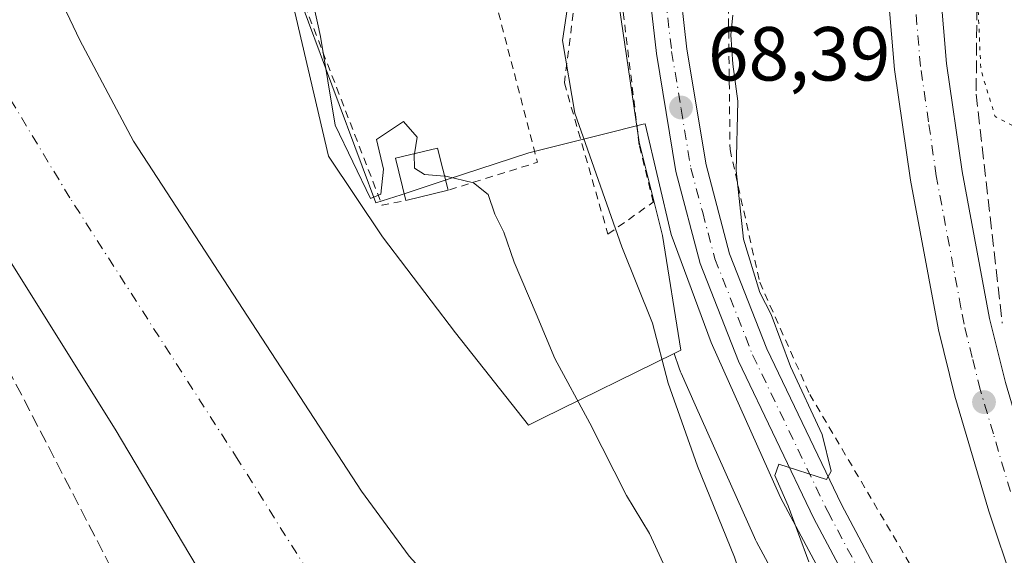
# Model space of a CAD drawing. Units: metres. Extents: x 606580 to 610011, y 4784790 to 4787158.
# Drawn here: x 607308 to 607437, y 4786919 to 4786989 of the extents above; entities that cross this region are included whole.
import ezdxf

# ---------------------------------------------------------------- set-up
doc = ezdxf.new("R2010")
doc.units = ezdxf.units.M
doc.header["$MEASUREMENT"] = 0
for name, pattern in [('DGN Style 2', [1.6480167562047852, 0.988810053722871, -0.6592067024819142]), ('DGN Style 3', [2.307223458686699, 1.648016756204785, -0.6592067024819142]), ('DGN Style 4', [2.6384748266838614, 1.318413404963828, -0.6592067024819142, 0.001648016756204785, -0.6592067024819142]), ('DGN Style 5', [1.1536117293433497, 0.4944050268614355, -0.6592067024819142])]:
    doc.linetypes.add(name, pattern=pattern)
for name, color, linetype, lineweight in [('Alambrada', 7, 'DGN Style 2', 0), ('Arbolado forestal CxS', 92, 'Continuous', 0), ('Carretera de calzada única Cxs', 7, 'Continuous', 13), ('Carretera de calzada única eje', 7, 'DGN Style 4', 0), ('Corriente natural Cxs', 4, 'Continuous', 13), ('Corriente natural eje', 4, 'DGN Style 4', 0), ('Curva de nivel normal', 30, 'Continuous', 0), ('Curva de nivel normal depresión', 30, 'DGN Style 5', 0), ('Edificación ligera Cxs', 1, 'Continuous', 0), ('Espacio natural protegido', 121, 'Continuous', 13), ('Espacio natural protegido CxS', 121, 'Continuous', 0), ('Núcleo urbano CxS', 7, 'Continuous', 0), ('Obra de contención lineal', 1, 'DGN Style 3', 13), ('Punto de cota en terreno', 7, 'Continuous', 0), ('Rótulo de punto de cota en terreno', 7, 'Continuous', 0), ('Seto lineal', 92, 'DGN Style 3', 0), ('Suelo desnudo CxS', 253, 'Continuous', 0)]:
    doc.layers.add(name, color=color, linetype=linetype, lineweight=lineweight)
doc.styles.add('Style-Arial', font='txt')

# ---------------------------------------------------------------- blocks, each defined once
blk = doc.blocks.new('*U18')
at = {"layer": 'Suelo desnudo CxS', "color": 253, "linetype": 'Continuous', "lineweight": 0}
for points in [[(607398.4700999996, 4786828.1501, 56.08160000000498), (607379.0000999998, 4786847.860099999, 56.09810000000289), (607371.0900999998, 4786856.4901, 55.95630000000529), (607366.3501000004, 4786862.3201, 55.90429999999469), (607360.5000999998, 4786870.630100001, 55.96869999999763), (607348.5900999998, 4786889.720100001, 55.55289999999513), (607338.4501, 4786905.3201, 55.5847999999969), (607320.6901000004, 4786935.2301, 55.02049999999872), (607306.4401000004, 4786958.040100001, 55.05259999999544)], [(607313.9001000002, 4786990.710100001, 55.11239999999816), (607316.0800999999, 4786986.120100001, 55.14930000000459), (607323.1201, 4786972.9301, 55.15790000000561), (607352.9001000002, 4786927.100099999, 54.98789999999281), (607359.1401000004, 4786918.590100001, 55.16270000000077), (607368.8000999996, 4786908.0001, 55.50819999999658), (607384.9001000002, 4786888.870100001, 55.85629999999946), (607403.0311000004, 4786866.575999999, 56.13839999999618), (607405.7602000004, 4786863.286599999, 55.86139999999432), (607421.7529999996, 4786844.01, 55.17889999999898)]]:
    blk.add_polyline3d(points, dxfattribs=at)
blk = doc.blocks.new('*U19')
at = {"layer": 'Corriente natural Cxs', "color": 4, "linetype": 'Continuous', "lineweight": 13}
for points in [[(607398.4700999996, 4786828.1501, 56.08160000000498), (607379.0000999998, 4786847.860099999, 56.09810000000289), (607371.0900999998, 4786856.4901, 55.95630000000529), (607366.3501000004, 4786862.3201, 55.90429999999469), (607360.5000999998, 4786870.630100001, 55.96869999999763), (607348.5900999998, 4786889.720100001, 55.55289999999513), (607338.4501, 4786905.3201, 55.5847999999969), (607320.6901000004, 4786935.2301, 55.02049999999872), (607306.4401000004, 4786958.040100001, 55.05259999999544)], [(607299.6158999996, 4787013.346700001, 53.71700000000419), (607320.9935, 4787022.1834, 54.39290000000619), (607321.8728999998, 4787019.062799999, 54.50209999999788), (607320.9600999998, 4787015.940099999, 54.64400000000023), (607318.4901000002, 4787015.540100001, 54.31059999999707), (607314.7651000004, 4787016.6501, 53.70739999999932), (607311.0401, 4787015.220100001, 53.80370000000403), (607310.4700999996, 4787010.190099999, 54.41779999999562), (607310.3000999996, 4787005.1601, 54.80079999999725), (607312.1901000004, 4786995.4101, 55.04029999999329), (607313.9001000002, 4786990.710100001, 55.11239999999816), (607316.0800999999, 4786986.120100001, 55.14930000000459), (607323.1201, 4786972.9301, 55.15790000000561), (607352.9001000002, 4786927.100099999, 54.98789999999281), (607359.1401000004, 4786918.590100001, 55.16270000000077), (607368.8000999996, 4786908.0001, 55.50819999999658), (607384.9001000002, 4786888.870100001, 55.85629999999946), (607403.0311000004, 4786866.575999999, 56.13839999999618), (607405.7602000004, 4786863.286599999, 55.86139999999432), (607421.7529999996, 4786844.01, 55.17889999999898)]]:
    blk.add_polyline3d(points, dxfattribs=at)
blk = doc.blocks.new('5PATER')
at = {"layer": 'Punto de cota en terreno', "linetype": 'Continuous', "lineweight": 0}
h = blk.add_hatch(color=51, dxfattribs=at)
edge = h.paths.add_edge_path()
edge.add_ellipse((0, 0), major_axis=(-0.1095731443231308, -0.1110710700762829), ratio=0.9994222409660322, start_angle=0, end_angle=360)

msp = doc.modelspace()

# ---------------------------------------------------------------- linework, layer by layer
at = {"layer": 'Alambrada', "color": 7, "linetype": 'DGN Style 2', "lineweight": 0, "extrusion": (0.02045227285436579, -0.04105080485472842, 0.9989477143253643), "elevation": -184026.118865327, "flags": 128}
msp.add_lwpolyline([(2678313.526864598, 4009620.889700089), (2678309.359510944, 4009576.464430592), (2678312.428592157, 4009575.627164163)], dxfattribs=at)
at = {"layer": 'Alambrada', "color": 7, "linetype": 'DGN Style 2', "lineweight": 0, "extrusion": (-0.07409606830918535, -0.1935887345195054, 0.9782807237844653), "elevation": -971645.6201301827, "flags": 128}
msp.add_lwpolyline([(-1143923.785740692, 4586017.598357877), (-1143909.153314634, 4585996.649845355), (-1143918.76620199, 4585988.893835042)], dxfattribs=at)
at = {"layer": 'Alambrada', "color": 7, "linetype": 'DGN Style 2', "lineweight": 0}
for points in [[(607398.8101000005, 4787009.2501, 69.04320000000007), (607400.8901000004, 4786990.610099999, 70.971000000005), (607401.1001000004, 4786971.8301, 70.63589999999385), (607404.9801000003, 4786954.440099999, 71.52589999999327), (607411.5301000001, 4786939.7601, 71.90290000000095), (607425.8800999997, 4786915.4301, 73.00449999999546), (607440.5800999999, 4786889.770099999, 74.02150000000256)], [(607380.6001000004, 4786989.6501, 66.47590000000491), (607379.4401000004, 4786980.540100001, 65.601800000004), (607385.1401000004, 4786960.720100001, 66.6872000000003), (607391.0500999996, 4786964.9301, 68.88950000000477), (607389.2301000003, 4786972.440099999, 68.31930000000284), (607387.1201, 4786989.9101, 67.95690000000468), (607385.7600999996, 4787004.530099999, 68.25530000000435), (607380.9200999998, 4787004.600099999, 68.05580000000191)]]:
    msp.add_polyline3d(points, dxfattribs=at)
at = {"layer": 'Arbolado forestal CxS', "color": 92, "linetype": 'Continuous', "lineweight": 0}
for points in [[(607354.0793000003, 4787116.2247, 61.36019999999553), (607352.4672999998, 4787114.196699999, 61.38099999999395), (607345.2982999999, 4787105.1757, 61.19120000000112), (607340.0664999997, 4787098.5931, 60.12450000000536), (607338.5592999998, 4787087.533500001, 60.31429999999818), (607332.5263, 4787066.926300001, 59.74069999999483), (607332.5264999997, 4787056.8749, 61.12249999999767), (607332.8343000002, 4787056.208500001, 61.18730000000505), (607338.5603, 4787043.808900001, 61.92669999999634), (607336.5494999997, 4787039.286900001, 62.17740000000049), (607336.5099, 4787039.128900001, 62.19190000000526), (607335.0500999996, 4787033.289899999, 62.79140000000189), (607334.5749000004, 4787031.3891, 62.84729999999399), (607334.5383000001, 4787031.2421, 62.83860000000277), (607335.2629000006, 4787028.1373, 62.75040000000445), (607335.6193000004, 4787026.610099999, 62.10000000000582), (607348.6135, 4786970.932499999, 59.55049999999756), (607355.6467000004, 4786960.3771, 59.38740000000689), (607365.1983000003, 4786947.8145, 59.46159999999509), (607374.7467, 4786935.751499999, 59.26420000000508), (607376.5839000001, 4786936.655099999, 58.99580000000424), (607393.8076999999, 4786945.1259, 66.08640000000014)], [(607335.6193000004, 4787026.610099999, 62.10000000000582), (607348.6135, 4786970.932499999, 59.55049999999756), (607355.6467000004, 4786960.3771, 59.38740000000689), (607365.1983000003, 4786947.8145, 59.46159999999509), (607374.7467, 4786935.751499999, 59.26420000000508), (607376.5839000001, 4786936.655099999, 58.99580000000424), (607393.8076999999, 4786945.1259, 66.08640000000014), (607394.4587000003, 4786943.2071, 66.08890000000247), (607394.6432999996, 4786942.716499999, 66.09480000000622), (607394.7235000003, 4786942.5297, 66.101800000004), (607396.5553000001, 4786938.4069, 66.3810999999987), (607404.2812999999, 4786921.019300001, 67.1247000000003), (607404.4171000002, 4786920.7293, 67.12219999999797), (607404.5516999997, 4786920.468499999, 67.12709999999788), (607420.9867000004, 4786890.0143, 68.20200000000477), (607421.0991000002, 4786889.813300001, 68.2207999999955), (607421.1756999996, 4786889.683499999, 68.23589999999967), (607434.0824999996, 4786868.2731, 70.66310000000522), (607434.1489000004, 4786868.1647, 70.66370000000461), (607446.2597000003, 4786848.7795, 70.5859000000055)], [(607421.7529999996, 4786844.01, 55.17889999999898), (607405.7602000004, 4786863.286599999, 55.86139999999432), (607403.0311000004, 4786866.575999999, 56.13839999999618), (607384.9001000002, 4786888.870100001, 55.85629999999946), (607368.8000999996, 4786908.0001, 55.50819999999658), (607359.1401000004, 4786918.590100001, 55.16270000000077), (607352.9001000002, 4786927.100099999, 54.98789999999281), (607323.1201, 4786972.9301, 55.15790000000561), (607316.0800999999, 4786986.120100001, 55.14930000000459), (607313.9001000002, 4786990.710100001, 55.11239999999816)], [(607313.9001000002, 4786990.710100001, 55.11239999999816), (607316.0800999999, 4786986.120100001, 55.14930000000459), (607323.1201, 4786972.9301, 55.15790000000561), (607352.9001000002, 4786927.100099999, 54.98789999999281), (607359.1401000004, 4786918.590100001, 55.16270000000077), (607368.8000999996, 4786908.0001, 55.50819999999658), (607384.9001000002, 4786888.870100001, 55.85629999999946), (607403.0311000004, 4786866.575999999, 56.13839999999618), (607405.7602000004, 4786863.286599999, 55.86139999999432), (607421.7529999996, 4786844.01, 55.17889999999898)], [(607425.4912999999, 4786766.786900001, 61.39250000000175), (607339.3595000004, 4786850.124700001, 62.44370000000345), (607340.1536999998, 4786857.3007, 60.78329999999551), (607341.5333000004, 4786864.9429, 58.99210000000312), (607329.6602999996, 4786881.671700001, 60.08869999999297), (607315.0891000004, 4786900.558700001, 60.38779999999679), (607306.4540999997, 4786917.2873, 60.11229999999341), (607291.3431000002, 4786941.570699999, 60.03179999999702), (607287.5652999999, 4786950.7445, 60.52049999999872), (607281.8410999998, 4786969.5503, 60.14979999999923), (607298.0301000001, 4786970.460100001, 55.13250000000698), (607306.4401000004, 4786958.040100001, 55.05259999999544), (607320.6901000004, 4786935.2301, 55.02049999999872), (607338.4501, 4786905.3201, 55.5847999999969), (607348.5900999998, 4786889.720100001, 55.55289999999513), (607360.5000999998, 4786870.630100001, 55.96869999999763), (607366.3501000004, 4786862.3201, 55.90429999999469), (607371.0900999998, 4786856.4901, 55.95630000000529), (607379.0000999998, 4786847.860099999, 56.09810000000289), (607398.4700999996, 4786828.1501, 56.08160000000498)], [(607298.0301000001, 4786970.460100001, 55.13250000000698), (607306.4401000004, 4786958.040100001, 55.05259999999544), (607320.6901000004, 4786935.2301, 55.02049999999872), (607338.4501, 4786905.3201, 55.5847999999969), (607348.5900999998, 4786889.720100001, 55.55289999999513), (607360.5000999998, 4786870.630100001, 55.96869999999763), (607366.3501000004, 4786862.3201, 55.90429999999469), (607371.0900999998, 4786856.4901, 55.95630000000529), (607379.0000999998, 4786847.860099999, 56.09810000000289), (607398.4700999996, 4786828.1501, 56.08160000000498), (607411.7500999998, 4786815.370100001, 55.65829999999551), (607431.3400999998, 4786798.3101, 55.1823000000004), (607443.9101, 4786785.710100001, 55.12149999999383)], [(607393.8076999999, 4786945.1259, 66.08640000000014), (607394.4587000003, 4786943.2071, 66.08890000000247), (607394.6432999996, 4786942.716499999, 66.09480000000622), (607394.7235000003, 4786942.5297, 66.101800000004), (607396.5553000001, 4786938.4069, 66.3810999999987), (607404.2812999999, 4786921.019300001, 67.1247000000003), (607404.4171000002, 4786920.7293, 67.12219999999797), (607404.5516999997, 4786920.468499999, 67.12709999999788), (607420.9867000004, 4786890.0143, 68.20200000000477), (607421.0991000002, 4786889.813300001, 68.2207999999955), (607421.1756999996, 4786889.683499999, 68.23589999999967), (607434.0824999996, 4786868.2731, 70.66310000000522), (607434.1489000004, 4786868.1647, 70.66370000000461), (607446.2597000003, 4786848.7795, 70.5859000000055)]]:
    msp.add_polyline3d(points, dxfattribs=at)
at = {"layer": 'Carretera de calzada única Cxs', "color": 7, "linetype": 'Continuous', "lineweight": 13}
for points in [[(607437.9901000002, 4786876.590100001, 73.82240000000456), (607424.2600999996, 4786900.550100001, 72.16330000000016), (607412.0701000001, 4786923.530099999, 70.35319999999774), (607402.2100999998, 4786944.120100001, 71.0170000000071), (607397.2100999998, 4786956.890100001, 69.44190000000526), (607394.0100999996, 4786968.950099999, 69.09380000000237), (607391.4700999996, 4786984.380100001, 68.3061000000016), (607390.3501000004, 4786994.300100001, 67.86139999999432), (607388.8000999996, 4787014.0001, 66.96940000000177), (607387.5701000001, 4787028.270099999, 66.33209999999963), (607386.6601, 4787030.4301, 66.15180000000692), (607391.6801000005, 4787027.640100001, 66.30839999999444), (607392.8201000001, 4787014.3301, 66.81720000000496), (607394.3701, 4786994.6801, 68.07030000000668), (607395.4700999996, 4786984.9301, 68.86130000000412), (607397.9600999998, 4786969.800100001, 69.12739999999758), (607401.0500999996, 4786958.1501, 69.9539999999979), (607405.9101, 4786945.7301, 71.01360000000568), (607415.6700999998, 4786925.350099999, 71.13439999999537), (607427.7901, 4786902.5001, 71.99520000000484), (607441.4600999998, 4786878.6501, 72.22310000000289)], [(607561.5401, 4786738.0601, 73.30890000000363), (607547.4801000003, 4786755.0801, 73.66610000000219), (607538.9200999998, 4786764.4001, 74.17489999999816), (607524.6501000002, 4786779.3201, 83.25699999999779), (607519.1901000004, 4786784.3201, 83.03140000000712), (607495.4001000002, 4786804.0801, 85.93390000000363), (607483.3501000004, 4786814.4001, 78.92440000000352), (607469.1300999997, 4786829.190099999, 87.02190000000701), (607466.0000999998, 4786833.090100001, 90.29129999999714), (607459.8501000004, 4786842.1801, 87.27460000000428), (607447.1801000005, 4786861.700099999, 82.03269999999611), (607437.9901000002, 4786876.590100001, 73.82240000000456), (607424.2600999996, 4786900.550100001, 72.16330000000016), (607412.0701000001, 4786923.530099999, 70.35319999999774), (607402.2100999998, 4786944.120100001, 71.0170000000071), (607397.2100999998, 4786956.890100001, 69.44190000000526), (607394.0100999996, 4786968.950099999, 69.09380000000237), (607391.4700999996, 4786984.380100001, 68.3061000000016), (607390.3501000004, 4786994.300100001, 67.86139999999432), (607388.8000999996, 4787014.0001, 66.96940000000177), (607387.5701000001, 4787028.270099999, 66.33209999999963), (607386.6601, 4787030.4301, 66.15180000000692)], [(607438.1901000004, 4786914.710100001, 74.29899999999907), (607434.9501, 4786924.470100001, 74.28919999999925), (607430.5100999996, 4786939.520099999, 74.57069999999658), (607428.3501000004, 4786948.2301, 74.09249999999884), (607424.6901000004, 4786967.800100001, 73.92299999999523), (607422.6101000002, 4786982.3101, 73.86199999999371), (607421.3701, 4786996.710100001, 73.80869999999413), (607420.9301000005, 4787009.5801, 73.92759999999544), (607421.4200999998, 4787029.6601, 74.76219999999739), (607428.2500999998, 4787028.920100001, 72.90219999999681), (607427.7801000001, 4787009.610099999, 73.73059999999532), (607428.2100999998, 4786997.120100001, 73.79159999999683), (607429.4200999998, 4786983.090100001, 72.89890000000014), (607431.4501, 4786968.920100001, 73.02909999999974), (607435.0500999996, 4786949.6801, 73.28320000000531), (607437.1201, 4786941.3101, 73.62179999999353)], [(607528.4998000005, 4786781.049799999, 75.66199999999662), (607513.8000999996, 4786798.640100001, 74.16160000000673), (607496.4401000004, 4786818.390100001, 74.42359999999462), (607479.8101000005, 4786838.9301, 74.51320000000123), (607473.7401000002, 4786847.3201, 74.43009999999776), (607467.7100999998, 4786856.4901, 74.34200000000419), (607454.9801000003, 4786877.9901, 74.33160000000498), (607448.7100999998, 4786890.360099999, 74.49760000000242), (607441.9801000003, 4786905.100099999, 74.49550000000454), (607438.1901000004, 4786914.710100001, 74.29899999999907), (607434.9501, 4786924.470100001, 74.28919999999925), (607430.5100999996, 4786939.520099999, 74.57069999999658), (607428.3501000004, 4786948.2301, 74.09249999999884), (607424.6901000004, 4786967.800100001, 73.92299999999523), (607422.6101000002, 4786982.3101, 73.86199999999371), (607421.3701, 4786996.710100001, 73.80869999999413), (607420.9301000005, 4787009.5801, 73.92759999999544), (607421.4200999998, 4787029.6601, 74.76219999999739)], [(607428.2500999998, 4787028.920100001, 72.90219999999681), (607427.7801000001, 4787009.610099999, 73.73059999999532), (607428.2100999998, 4786997.120100001, 73.79159999999683), (607429.4200999998, 4786983.090100001, 72.89890000000014), (607431.4501, 4786968.920100001, 73.02909999999974), (607435.0500999996, 4786949.6801, 73.28320000000531), (607437.1201, 4786941.3101, 73.62179999999353), (607441.4901000002, 4786926.520099999, 73.7100000000064), (607444.6300999997, 4786917.040100001, 73.76979999999458), (607448.2801000001, 4786907.780099999, 73.82270000000426), (607454.8800999997, 4786893.3301, 73.88420000000042), (607458.6101000002, 4786885.970100001, 73.92570000000705)], [(607391.6801000005, 4787027.640100001, 66.30839999999444), (607392.8201000001, 4787014.3301, 66.81720000000496), (607394.3701, 4786994.6801, 68.07030000000668), (607395.4700999996, 4786984.9301, 68.86130000000412), (607397.9600999998, 4786969.800100001, 69.12739999999758), (607401.0500999996, 4786958.1501, 69.9539999999979), (607405.9101, 4786945.7301, 71.01360000000568), (607415.6700999998, 4786925.350099999, 71.13439999999537), (607427.7901, 4786902.5001, 71.99520000000484), (607441.4600999998, 4786878.6501, 72.22310000000289), (607450.5900999998, 4786863.860099999, 75.45290000000386), (607469.2500999998, 4786835.4901, 81.72960000000603), (607472.1601, 4786831.860099999, 78.6244000000006), (607486.1201, 4786817.340100001, 74.31059999999707), (607498.0000999998, 4786807.170100001, 77.12330000000657), (607521.8400999998, 4786787.360099999, 75.43030000000726), (607528.4998000005, 4786781.049799999, 75.66199999999662)]]:
    msp.add_polyline3d(points, dxfattribs=at)
at = {"layer": 'Carretera de calzada única eje', "color": 7, "linetype": 'DGN Style 4', "lineweight": 0}
for points in [[(607390.3601000002, 4787034.360099999, 65.9774999999936), (607389.6300999997, 4787027.950099999, 66.32490000000689), (607389.9101, 4787024.630100001, 66.45609999999579), (607390.5201000003, 4787017.4901, 66.71940000000177), (607390.8101000005, 4787014.1601, 66.85599999999977), (607391.2577000001, 4787008.133099999, 67.10809999999765), (607391.5800999999, 4787004.340100001, 67.41300000000047), (607392.3601000002, 4786994.4901, 67.7835999999952), (607393.4700999996, 4786984.6501, 68.49520000000484), (607394.7200999996, 4786977.090100001, 68.75659999999334), (607395.9801000003, 4786969.370100001, 68.99550000000454), (607397.5301000001, 4786963.550100001, 69.12549999999464), (607399.1300999997, 4786957.520099999, 69.63090000000375), (607404.0601000005, 4786944.920100001, 70.79610000000685), (607413.8701, 4786924.440099999, 70.61190000000352), (607419.9700999996, 4786912.950099999, 70.87639999999374), (607426.0201000003, 4786901.520099999, 71.77509999999893), (607432.8901000004, 4786889.540100001, 71.59949999999662), (607439.7200999996, 4786877.620100001, 72.25269999999728)], [(607437.7600999996, 4786927.0601, 73.89740000000165), (607435.5401, 4786934.590100001, 73.90619999999763), (607433.8101000005, 4786940.4101, 73.87369999999646), (607432.7801000001, 4786944.600099999, 73.82809999999881), (607431.7001, 4786948.950099999, 73.83400000000256), (607431.3000999996, 4786951.100099999, 73.80749999999534), (607428.0701000001, 4786968.360099999, 73.55869999999413), (607427.0601000005, 4786975.440099999, 73.63259999999718), (607426.0100999996, 4786982.700099999, 73.66120000000228), (607425.3901000004, 4786989.9001, 73.61999999999534), (607424.7901, 4786996.9101, 73.89299999999639), (607424.5701000001, 4787003.1601, 74.03599999999278), (607424.3501000004, 4787009.590100001, 73.70669999999518), (607424.5900999998, 4787019.2501, 73.93060000000696), (607424.8101000005, 4787029.2907, 74.31389999999374)]]:
    msp.add_polyline3d(points, dxfattribs=at)
at = {"layer": 'Corriente natural Cxs', "color": 4, "linetype": 'Continuous', "lineweight": 13}
for points in [[(607320.9935, 4787022.1834, 54.39290000000619), (607321.8728999998, 4787019.062799999, 54.50209999999788), (607320.9600999998, 4787015.940099999, 54.64400000000023), (607318.4901000002, 4787015.540100001, 54.31059999999707), (607314.7651000004, 4787016.6501, 53.70739999999932), (607311.0401, 4787015.220100001, 53.80370000000403), (607310.4700999996, 4787010.190099999, 54.41779999999562), (607310.3000999996, 4787005.1601, 54.80079999999725), (607312.1901000004, 4786995.4101, 55.04029999999329), (607313.9001000002, 4786990.710100001, 55.11239999999816), (607316.0800999999, 4786986.120100001, 55.14930000000459), (607323.1201, 4786972.9301, 55.15790000000561), (607352.9001000002, 4786927.100099999, 54.98789999999281), (607359.1401000004, 4786918.590100001, 55.16270000000077), (607368.8000999996, 4786908.0001, 55.50819999999658), (607384.9001000002, 4786888.870100001, 55.85629999999946), (607403.0311000004, 4786866.575999999, 56.13839999999618), (607405.7602000004, 4786863.286599999, 55.86139999999432), (607421.7529999996, 4786844.01, 55.17889999999898), (607447.7555999998, 4786809.234300001, 55.40829999999551)], [(607443.9101, 4786785.710100001, 55.12149999999383), (607431.3400999998, 4786798.3101, 55.1823000000004), (607411.7500999998, 4786815.370100001, 55.65829999999551), (607398.4700999996, 4786828.1501, 56.08160000000498), (607379.0000999998, 4786847.860099999, 56.09810000000289), (607371.0900999998, 4786856.4901, 55.95630000000529), (607366.3501000004, 4786862.3201, 55.90429999999469), (607360.5000999998, 4786870.630100001, 55.96869999999763), (607348.5900999998, 4786889.720100001, 55.55289999999513), (607338.4501, 4786905.3201, 55.5847999999969), (607320.6901000004, 4786935.2301, 55.02049999999872), (607306.4401000004, 4786958.040100001, 55.05259999999544), (607298.0301000001, 4786970.460100001, 55.13250000000698), (607288.4101, 4786983.5001, 55.7783000000054)]]:
    msp.add_polyline3d(points, dxfattribs=at)
at = {"layer": 'Corriente natural eje', "color": 4, "linetype": 'DGN Style 4', "lineweight": 0}
msp.add_polyline3d([(607442.3501000004, 4786798.640100001, 54.59579999999551), (607424.2200999996, 4786822.420100001, 54.42190000000119), (607422.2001, 4786825.5801, 54.64429999999993), (607419.9801000003, 4786828.610099999, 54.7725000000064), (607403.7701000003, 4786844.110099999, 55.37129999999888), (607392.2500999998, 4786855.700099999, 55.46349999999802), (607388.3000999996, 4786860.020099999, 55.50870000000577), (607375.6201, 4786875.590100001, 55.6085000000021), (607358.6901000004, 4786898.860099999, 55.33130000000529), (607348.7901, 4786911.960100001, 55.05689999999595), (607336.7901, 4786931.170100001, 54.85640000000421), (607314.7801000001, 4786965.4901, 54.57439999999769), (607307.0601000005, 4786978.290100001, 54.39370000000054), (607296.5900999998, 4786993.290100001, 54.70789999999397), (607296.2200999996, 4786994.030099999, 54.76669999999285), (607295.8300999999, 4786996.0001, 54.892399999997), (607295.8672000002, 4786996.410499999, 54.90609999999288)], dxfattribs=at)
at = {"layer": 'Curva de nivel normal', "color": 30, "linetype": 'Continuous', "lineweight": 0, "flags": 128}
for points, elevation in [([(607341.6434000004, 4787006.7841), (607341.9199999999, 4787001.74), (607343.3700000001, 4786997.029999999), (607345.2800000003, 4786993.710000001), (607346.6799999997, 4786990.57), (607347.5499999998, 4786986.59), (607349.4600000001, 4786974.99), (607354.0999999996, 4786965.41), (607355.4299999997, 4786965.960000001), (607355.8099999996, 4786969.24), (607354.8600000005, 4786973.109999999), (607358.4000000004, 4786975.49), (607360.1799999997, 4786973.449999999), (607359.8311000001, 4786971.2696)], 60), ([(607380.0599999996, 4786991.930000001), (607379.2100000001, 4786986.08), (607380.7999999998, 4786976.560000001), (607386.9500000002, 4786959.07), (607390.9800000006, 4786949.07), (607393.0300000003, 4786941.220000001), (607396.8300000001, 4786930.359999999), (607401.6699999999, 4786918.460000001), (607406.1399999997, 4786904.9), (607410.7300000006, 4786896.380000001), (607419.8399999999, 4786881.380000001), (607419.9299999997, 4786877.59), (607420.4000000004, 4786875.59), (607422.3899999997, 4786874.350000001), (607422.4699999997, 4786872.77), (607420.2599999999, 4786869.720000001), (607420.75, 4786867.109999999), (607425.0899999999, 4786863.76), (607427.7000000002, 4786859.91), (607428.7800000003, 4786857.210000001), (607431.2699999996, 4786855.02), (607434.1299999999, 4786853), (607437.3399999999, 4786848.42)], 65), ([(607411.4100000003, 4786917.83), (607408.6900000004, 4786925.16), (607406.9699999997, 4786929.130000001), (607407.5, 4786930.609999999), (607413.7100000001, 4786928.619999999), (607414.3099999996, 4786929.710000001), (607413.1299999999, 4786934.52), (607409.0099999999, 4786943.430000001), (607406.4699999997, 4786950.210000001), (607405, 4786953.08), (607402.8600000005, 4786960.09), (607401.9100000003, 4786969.09), (607402.1100000005, 4786978.15), (607401.4800000006, 4786982.970000001), (607401.1900000004, 4786986.82), (607401.4900000002, 4786989.390000001)], 70), ([(607359.8311000001, 4786971.2696), (607359.8200000003, 4786971.199999999), (607359.8399999999, 4786969.359999999), (607361.1399999997, 4786968.550000001), (607363.7781999996, 4786968.323899999)], 60), ([(607363.7781999996, 4786968.323899999), (607363.9400000004, 4786968.310000001), (607367.5599999996, 4786967.460000001), (607369.4800000006, 4786965.92), (607370.3399999999, 4786963.369999999), (607371.54, 4786960.980000001), (607372.8600000005, 4786957.060000001), (607375.7699999996, 4786950.32), (607378.1799999997, 4786944.480000001), (607382.7599999999, 4786935.980000001), (607387.5599999996, 4786926.539999999), (607390.5800000001, 4786921.560000001), (607392.3499999996, 4786917.66)], 60.00000000000001)]:
    msp.add_lwpolyline(points, dxfattribs=dict(at, elevation=elevation))
at = {"layer": 'Curva de nivel normal depresión', "color": 30, "linetype": 'DGN Style 5', "lineweight": 0, "elevation": 70, "flags": 128}
msp.add_lwpolyline([(607430.3910999997, 4787028.686799999), (607430.3925999999, 4787028.682600001), (607432.54, 4787022.680000001), (607433.6500000004, 4787014.730000001), (607433.2199999997, 4786997.710000001), (607433.9000000004, 4786982.230000001), (607435.7699999996, 4786976.130000001), (607441.7094999999, 4786973.062000001), (607442.1200000001, 4786972.850000001), (607443.6600000003, 4786972.67), (607444.4400000004, 4786975.180000001), (607445.6200000001, 4786982.09), (607448.2999999998, 4786989.15), (607452.4400000004, 4787002.210000001), (607457.6100000005, 4787013.210000001), (607463.9600000001, 4787022.470000001), (607466.8300000001, 4787028.92), (607466.9800000006, 4787035.140000001), (607465.3300000001, 4787041.539999999), (607461.5700000003, 4787048.539999999), (607460.1100000005, 4787056.01), (607460.3399999999, 4787071.180000001), (607459.8700000001, 4787077.980000001), (607458.3399999999, 4787083.24), (607458.3700000001, 4787105.199999999), (607456.6799999997, 4787105.92), (607455.4738999996, 4787105.405099999), (607451.4800000006, 4787103.699999999), (607448.3799999999, 4787100.66), (607447.2400000002, 4787097.92), (607442.5800000001, 4787079.800000001), (607436.6100000005, 4787053.07), (607434.4100000003, 4787047.109999999), (607431.0236999998, 4787041.0965), (607431.0214999998, 4787041.092599999)], dxfattribs=at)
at = {"layer": 'Edificación ligera Cxs', "color": 1, "linetype": 'Continuous', "lineweight": 0, "extrusion": (-0.1619629147785788, -0.04004901163187259, 0.9859838187839276), "elevation": -290022.8152059842, "flags": 128}
msp.add_lwpolyline([(-4501212.807135124, 1714324.800237207), (-4501212.807135123, 1714319.05404667)], dxfattribs=at)
at = {"layer": 'Edificación ligera Cxs', "color": 1, "linetype": 'Continuous', "lineweight": 0}
msp.add_polyline3d([(607358.7301000003, 4786965.130100001, 60.85009999999602), (607357.3701, 4786970.670100001, 60.83779999999388), (607362.8701, 4786972.0101, 63.34840000000258), (607364.2301000003, 4786966.4901, 61.80879999999888)], dxfattribs=at)
msp.add_3dface([(607364.2301000003, 4786966.4901, 63.34840000000258), (607358.7301000003, 4786965.130100001, 63.34840000000258), (607357.3701, 4786970.670100001, 63.34840000000258), (607362.8701, 4786972.0101, 63.34840000000258)], dxfattribs=at)
at = {"layer": 'Espacio natural protegido', "color": 121, "linetype": 'Continuous', "lineweight": 13, "flags": 128}
msp.add_lwpolyline([(607442.4554000006, 4786865.725199999), (607430.2510999984, 4786886.099500001), (607416.4057000001, 4786909.948700001), (607407.7115000006, 4786926.254200002), (607398.6201999983, 4786946.565500002), (607393.3990999993, 4786960.681999999), (607389.996, 4786975.1905), (607389.7568999986, 4786975.134500001), (607384.3768999985, 4786973.788500001), (607374.8006999984, 4786971.393499998), (607363.9634, 4786967.832500001), (607358.0932999996, 4786965.904500003), (607354.797199999, 4786964.821500001), (607353.0081999997, 4786969.641300002), (607349.0560999992, 4786980.291000001), (607341.3957999985, 4787000.819300001)], dxfattribs=at)
at = {"layer": 'Espacio natural protegido CxS', "color": 121, "linetype": 'Continuous', "lineweight": 0, "flags": 128}
msp.add_lwpolyline([(607341.3957999994, 4787000.819299999), (607349.0561, 4786980.291), (607353.0082000004, 4786969.6413), (607354.7971999998, 4786964.821500001), (607358.0933000003, 4786965.904500001), (607363.9634000009, 4786967.832500001), (607374.8006999993, 4786971.393499999), (607384.3768999993, 4786973.7885), (607389.7568999995, 4786975.134500001), (607389.9960000009, 4786975.190500001), (607393.3991000003, 4786960.681999999), (607398.6201999991, 4786946.565500001), (607407.7115000013, 4786926.2542), (607416.4057000009, 4786909.948700001), (607430.2510999991, 4786886.099500001), (607442.4554000013, 4786865.725199998)], dxfattribs=at)
at = {"layer": 'Núcleo urbano CxS', "color": 7, "linetype": 'Continuous', "lineweight": 0}
for points in [[(607446.2597000003, 4786848.7795, 70.5859000000055), (607434.1489000004, 4786868.1647, 70.66370000000461), (607434.0824999996, 4786868.2731, 70.66310000000522), (607421.1756999996, 4786889.683499999, 68.23589999999967), (607421.0991000002, 4786889.813300001, 68.2207999999955), (607420.9867000004, 4786890.0143, 68.20200000000477), (607404.5516999997, 4786920.468499999, 67.12709999999788), (607404.4171000002, 4786920.7293, 67.12219999999797), (607404.2812999999, 4786921.019300001, 67.1247000000003), (607396.5553000001, 4786938.4069, 66.3810999999987), (607394.7235000003, 4786942.5297, 66.101800000004), (607394.6432999996, 4786942.716499999, 66.09480000000622), (607394.4587000003, 4786943.2071, 66.08890000000247), (607393.8076999999, 4786945.1259, 66.08640000000014), (607394.6754999999, 4786945.5527, 66.64100000000326), (607392.2751000002, 4786960.551899999, 68.17770000000019), (607389.2226999998, 4786972.7597, 67.64410000000498), (607386.1700999998, 4786993.614900001, 67.02740000000631), (607385.1520999996, 4787017.013499999, 65.63980000000447), (607385.1514999997, 4787038.3773, 65.34500000000116), (607385.1511000004, 4787057.706700001, 64.3582000000024), (607392.7802999998, 4787097.891100001, 63.35839999999735), (607396.8365000002, 4787116.906099999, 62.85649999999441), (607489.7802999998, 4787118.387800001, 95.0393999999942)], [(607396.8365000002, 4787116.906300001, 62.85640000000421), (607392.7802999998, 4787097.891100001, 63.35839999999735), (607385.1511000004, 4787057.706700001, 64.3582000000024), (607385.1514999997, 4787038.3773, 65.34500000000116), (607385.1520999996, 4787017.013499999, 65.63980000000447), (607386.1700999998, 4786993.614900001, 67.02740000000631), (607389.2226999998, 4786972.7597, 67.64410000000498), (607392.2751000002, 4786960.551899999, 68.17770000000019), (607394.6754999999, 4786945.5527, 66.64100000000326), (607393.8076999999, 4786945.1259, 66.08640000000014)], [(607396.8365000002, 4787116.906300001, 62.85640000000421), (607392.7802999998, 4787097.891100001, 63.35839999999735), (607385.1511000004, 4787057.706700001, 64.3582000000024), (607385.1514999997, 4787038.3773, 65.34500000000116), (607385.1520999996, 4787017.013499999, 65.63980000000447), (607386.1700999998, 4786993.614900001, 67.02740000000631), (607389.2226999998, 4786972.7597, 67.64410000000498), (607392.2751000002, 4786960.551899999, 68.17770000000019), (607394.6754999999, 4786945.5527, 66.64100000000326), (607393.8076999999, 4786945.1259, 66.08640000000014)], [(607354.0793000003, 4787116.2247, 61.36019999999553), (607352.4672999998, 4787114.196699999, 61.38099999999395), (607345.2982999999, 4787105.1757, 61.19120000000112), (607340.0664999997, 4787098.5931, 60.12450000000536), (607338.5592999998, 4787087.533500001, 60.31429999999818), (607332.5263, 4787066.926300001, 59.74069999999483), (607332.5264999997, 4787056.8749, 61.12249999999767), (607332.8343000002, 4787056.208500001, 61.18730000000505), (607338.5603, 4787043.808900001, 61.92669999999634), (607336.5494999997, 4787039.286900001, 62.17740000000049), (607336.5099, 4787039.128900001, 62.19190000000526), (607335.0500999996, 4787033.289899999, 62.79140000000189), (607334.5749000004, 4787031.3891, 62.84729999999399), (607334.5383000001, 4787031.2421, 62.83860000000277), (607335.2629000006, 4787028.1373, 62.75040000000445), (607335.6193000004, 4787026.610099999, 62.10000000000582), (607348.6135, 4786970.932499999, 59.55049999999756), (607355.6467000004, 4786960.3771, 59.38740000000689), (607365.1983000003, 4786947.8145, 59.46159999999509), (607374.7467, 4786935.751499999, 59.26420000000508), (607376.5839000001, 4786936.655099999, 58.99580000000424), (607393.8076999999, 4786945.1259, 66.08640000000014)], [(607386.1700999998, 4786993.614900001, 67.02740000000631), (607389.2226999998, 4786972.7597, 67.64410000000498), (607392.2751000002, 4786960.551899999, 68.17770000000019), (607394.6754999999, 4786945.5527, 66.64100000000326), (607393.8076999999, 4786945.1259, 66.08640000000014), (607376.5839000001, 4786936.655099999, 58.99580000000424), (607374.7467, 4786935.751499999, 59.26420000000508), (607365.1983000003, 4786947.8145, 59.46159999999509), (607355.6467000004, 4786960.3771, 59.38740000000689), (607348.6135, 4786970.932499999, 59.55049999999756), (607335.6193000004, 4787026.610099999, 62.10000000000582)], [(607393.8076999999, 4786945.1259, 66.08640000000014), (607394.4587000003, 4786943.2071, 66.08890000000247), (607394.6432999996, 4786942.716499999, 66.09480000000622), (607394.7235000003, 4786942.5297, 66.101800000004), (607396.5553000001, 4786938.4069, 66.3810999999987), (607404.2812999999, 4786921.019300001, 67.1247000000003), (607404.4171000002, 4786920.7293, 67.12219999999797), (607404.5516999997, 4786920.468499999, 67.12709999999788), (607420.9867000004, 4786890.0143, 68.20200000000477), (607421.0991000002, 4786889.813300001, 68.2207999999955), (607421.1756999996, 4786889.683499999, 68.23589999999967), (607434.0824999996, 4786868.2731, 70.66310000000522), (607434.1489000004, 4786868.1647, 70.66370000000461), (607446.2597000003, 4786848.7795, 70.5859000000055)]]:
    msp.add_polyline3d(points, dxfattribs=at)
at = {"layer": 'Obra de contención lineal', "color": 1, "linetype": 'DGN Style 3', "lineweight": 13}
msp.add_polyline3d([(607434.2100999998, 4787025.590100001, 68.96920000000682), (607435.6001000004, 4787017.550100001, 69.53870000000461), (607433.4401000004, 4786997.3101, 71.03660000000673), (607433.2901, 4786979.0801, 71.70050000000629), (607436.7001, 4786949.100099999, 73.02619999999297)], dxfattribs=at)
at = {"layer": 'Seto lineal', "color": 92, "linetype": 'DGN Style 3', "lineweight": 0}
msp.add_polyline3d([(607380.5900999998, 4786839.5001, 85.25100000000384), (607346.2001, 4786878.880100001, 74.70239999999467), (607326.5100999996, 4786904.8201, 74.19090000000142), (607289.1001000004, 4786977.130100001, 66.07000000000698), (607287.8601000002, 4786978.210100001, 66.38330000000133), (607286.0100999996, 4786978.210100001, 66.37189999999828), (607278.7500999998, 4786972.960100001, 64.972299999994), (607265.7701000003, 4786966.770099999, 64.69719999999506), (607260.9801000003, 4786966.1501, 64.84410000000207)], dxfattribs=at)
at = {"layer": 'Suelo desnudo CxS', "color": 253, "linetype": 'Continuous', "lineweight": 0}
for points in [[(607313.9001000002, 4786990.710100001, 55.11239999999816), (607316.0800999999, 4786986.120100001, 55.14930000000459), (607323.1201, 4786972.9301, 55.15790000000561), (607352.9001000002, 4786927.100099999, 54.98789999999281), (607359.1401000004, 4786918.590100001, 55.16270000000077), (607368.8000999996, 4786908.0001, 55.50819999999658), (607384.9001000002, 4786888.870100001, 55.85629999999946), (607403.0311000004, 4786866.575999999, 56.13839999999618), (607405.7602000004, 4786863.286599999, 55.86139999999432), (607421.7529999996, 4786844.01, 55.17889999999898)], [(607298.0301000001, 4786970.460100001, 55.13250000000698), (607306.4401000004, 4786958.040100001, 55.05259999999544), (607320.6901000004, 4786935.2301, 55.02049999999872), (607338.4501, 4786905.3201, 55.5847999999969), (607348.5900999998, 4786889.720100001, 55.55289999999513), (607360.5000999998, 4786870.630100001, 55.96869999999763), (607366.3501000004, 4786862.3201, 55.90429999999469), (607371.0900999998, 4786856.4901, 55.95630000000529), (607379.0000999998, 4786847.860099999, 56.09810000000289), (607398.4700999996, 4786828.1501, 56.08160000000498), (607411.7500999998, 4786815.370100001, 55.65829999999551), (607431.3400999998, 4786798.3101, 55.1823000000004), (607443.9101, 4786785.710100001, 55.12149999999383)]]:
    msp.add_polyline3d(points, dxfattribs=at)

# ---------------------------------------------------------------- block references
at = {"layer": 'Corriente natural Cxs', "color": 4, "linetype": 'Continuous', "lineweight": 13}
msp.add_blockref('*U19', (0, 0), dxfattribs=at)
at = {"layer": 'Punto de cota en terreno', "color": 7, "linetype": 'Continuous', "lineweight": 0, "xscale": 10, "yscale": 10, "zscale": 10}
for p in [(607394.6900000004, 4786977.32, 68.38999999999942), (607434.3099999996, 4786938.76, 73.63999999999942)]:
    msp.add_blockref('5PATER', p, dxfattribs=at)
at = {"layer": 'Suelo desnudo CxS', "color": 253, "linetype": 'Continuous', "lineweight": 0}
msp.add_blockref('*U18', (0, 0), dxfattribs=at)

# ---------------------------------------------------------------- texts
at = {"layer": 'Rótulo de punto de cota en terreno', "color": 7, "linetype": 'Continuous', "lineweight": 0, "style": 'Style-Arial'}
msp.add_text('68,39', height=7.000000000000002, dxfattribs=at).set_placement((607398.2177999998, 4786980.847800001))

doc.saveas('drawing.dxf')
